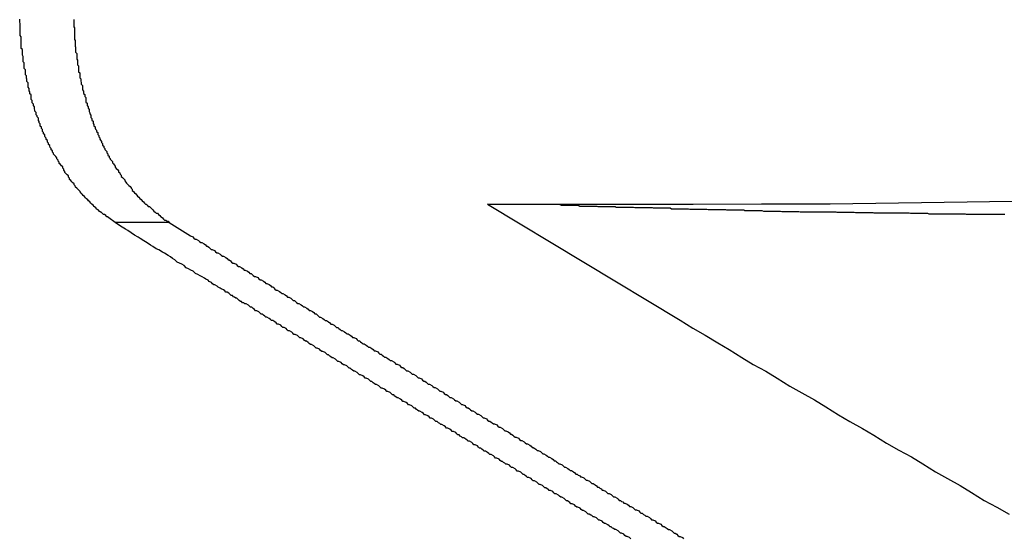
# Model space of a CAD drawing. Extents: x -48.6 to 48.6, y -32.5 to 32.5.
# Drawn here: x -21.3 to -21, y 12 to 12.1 of the extents above; entities that cross this region are included whole.
import ezdxf

# ---------------------------------------------------------------- set-up
doc = ezdxf.new("R2010")
doc.units = 0
doc.layers.get('0').update_dxf_attribs({"linetype": 'CONTINUOUS'})

msp = doc.modelspace()

# ---------------------------------------------------------------- linework, layer by layer
at = {"color": 0}
for points in [[(-21.2504, 12.0865), (-21.2521, 12.0877), (-21.2521, 12.0877), (-21.2521, 12.0877), (-21.2521, 12.0877), (-21.2521, 12.0877), (-21.2524, 12.088), (-21.2524, 12.088), (-21.2526, 12.088), (-21.2526, 12.088), (-21.2529, 12.0883), (-21.2529, 12.0883), (-21.2529, 12.0883), (-21.2529, 12.0883), (-21.2532, 12.0886), (-21.2532, 12.0886), (-21.2535, 12.0886), (-21.2535, 12.0886), (-21.2538, 12.0889), (-21.2538, 12.0889), (-21.2538, 12.0889), (-21.2538, 12.0889), (-21.2538, 12.0889), (-21.2541, 12.0892), (-21.2541, 12.0892), (-21.2543, 12.0892), (-21.2543, 12.0892), (-21.2546, 12.0895), (-21.2546, 12.0895), (-21.2546, 12.0895), (-21.2546, 12.0895), (-21.2549, 12.0898), (-21.2549, 12.0898), (-21.2552, 12.09), (-21.2552, 12.09), (-21.2555, 12.0903), (-21.2555, 12.0903), (-21.2555, 12.0903), (-21.2555, 12.0903), (-21.2555, 12.0903), (-21.2558, 12.0906), (-21.2558, 12.0906), (-21.2559, 12.0907), (-21.2559, 12.0907), (-21.2562, 12.091), (-21.2562, 12.091), (-21.2562, 12.091), (-21.2562, 12.091), (-21.2565, 12.0913), (-21.2565, 12.0913), (-21.2568, 12.0916), (-21.2568, 12.0916), (-21.2571, 12.0919), (-21.2571, 12.0919), (-21.2571, 12.0919), (-21.2571, 12.0919), (-21.2571, 12.0919), (-21.2574, 12.0922), (-21.2574, 12.0922), (-21.2576, 12.0924), (-21.2576, 12.0924), (-21.2579, 12.0927), (-21.2579, 12.0927), (-21.2579, 12.0927), (-21.2579, 12.0927), (-21.2582, 12.093), (-21.2582, 12.093), (-21.2585, 12.0933), (-21.2585, 12.0933), (-21.2588, 12.0936), (-21.2588, 12.0936), (-21.2588, 12.0936), (-21.2588, 12.0936), (-21.2588, 12.0936), (-21.2591, 12.0939), (-21.2591, 12.0939), (-21.2593, 12.0942), (-21.2593, 12.0942), (-21.2596, 12.0945), (-21.2596, 12.0945), (-21.2596, 12.0946), (-21.2596, 12.0946), (-21.2599, 12.0949), (-21.2599, 12.0949), (-21.2602, 12.0952), (-21.2602, 12.0952), (-21.2605, 12.0955), (-21.2605, 12.0955), (-21.2605, 12.0955), (-21.2605, 12.0955), (-21.2605, 12.0955), (-21.2608, 12.0958), (-21.2608, 12.0958), (-21.2609, 12.0961), (-21.2609, 12.0961), (-21.2612, 12.0964), (-21.2612, 12.0964), (-21.2612, 12.0966), (-21.2612, 12.0966), (-21.2615, 12.0969), (-21.2615, 12.0969), (-21.2618, 12.0972), (-21.2618, 12.0972), (-21.2621, 12.0975), (-21.2621, 12.0975), (-21.2621, 12.0975), (-21.2621, 12.0975), (-21.2621, 12.0975), (-21.2624, 12.0978), (-21.2624, 12.0978), (-21.2624, 12.0981), (-21.2624, 12.0981), (-21.2627, 12.0984), (-21.2627, 12.0984), (-21.2627, 12.0987), (-21.2627, 12.0987), (-21.263, 12.099), (-21.263, 12.099), (-21.2633, 12.0993), (-21.2633, 12.0993), (-21.2636, 12.0996), (-21.2636, 12.0996), (-21.2636, 12.0996), (-21.2636, 12.0999), (-21.2636, 12.0999), (-21.2639, 12.1002), (-21.2639, 12.1002), (-21.2639, 12.1005), (-21.2639, 12.1005), (-21.2642, 12.1008), (-21.2642, 12.1008), (-21.2642, 12.1011), (-21.2642, 12.1011), (-21.2645, 12.1014), (-21.2645, 12.1014), (-21.2648, 12.1017), (-21.2648, 12.1017), (-21.2651, 12.102), (-21.2651, 12.102), (-21.2651, 12.102), (-21.2651, 12.1023), (-21.2651, 12.1023), (-21.2654, 12.1026), (-21.2654, 12.1026), (-21.2654, 12.1029), (-21.2654, 12.1029), (-21.2657, 12.1032), (-21.2657, 12.1032), (-21.2657, 12.1035), (-21.2657, 12.1035), (-21.266, 12.1038), (-21.266, 12.1038), (-21.2663, 12.1041), (-21.2663, 12.1041), (-21.2666, 12.1044), (-21.2666, 12.1044), (-21.2666, 12.1044), (-21.2666, 12.1047), (-21.2666, 12.1047), (-21.2669, 12.105), (-21.2669, 12.105), (-21.2669, 12.1053), (-21.2669, 12.1053), (-21.2672, 12.1056), (-21.2672, 12.1056), (-21.2672, 12.1059), (-21.2672, 12.1059), (-21.2675, 12.1062), (-21.2675, 12.1062), (-21.2676, 12.1065), (-21.2676, 12.1067), (-21.2679, 12.107), (-21.2679, 12.107), (-21.2679, 12.107), (-21.2679, 12.1073), (-21.2679, 12.1073), (-21.2682, 12.1076), (-21.2682, 12.1076), (-21.2682, 12.1079), (-21.2682, 12.108), (-21.2685, 12.1083), (-21.2685, 12.1083), (-21.2685, 12.1086), (-21.2685, 12.1086), (-21.2688, 12.1089), (-21.2688, 12.1089), (-21.2689, 12.1092), (-21.2689, 12.1095), (-21.2692, 12.1098), (-21.2692, 12.1098), (-21.2692, 12.1098), (-21.2692, 12.1101), (-21.2692, 12.1101), (-21.2695, 12.1104), (-21.2695, 12.1104), (-21.2695, 12.1107), (-21.2695, 12.1109), (-21.2698, 12.1112), (-21.2698, 12.1112), (-21.2698, 12.1115), (-21.2698, 12.1115), (-21.2701, 12.1118), (-21.2701, 12.1118), (-21.2701, 12.1121), (-21.2701, 12.1124), (-21.2704, 12.1127), (-21.2704, 12.1127), (-21.2704, 12.1127), (-21.2704, 12.113), (-21.2704, 12.113), (-21.2706, 12.1133), (-21.2706, 12.1133), (-21.2706, 12.1136), (-21.2706, 12.1139), (-21.2709, 12.1142), (-21.2709, 12.1142), (-21.2709, 12.1145), (-21.2709, 12.1145), (-21.2712, 12.1148), (-21.2712, 12.1148), (-21.2712, 12.1151), (-21.2712, 12.1154), (-21.2715, 12.1157), (-21.2715, 12.1157), (-21.2715, 12.1157), (-21.2715, 12.116), (-21.2715, 12.116), (-21.2716, 12.1163), (-21.2716, 12.1163), (-21.2716, 12.1166), (-21.2716, 12.1169), (-21.2719, 12.1172), (-21.2719, 12.1172), (-21.2719, 12.1175), (-21.2719, 12.1176), (-21.2722, 12.1179), (-21.2722, 12.1179), (-21.2722, 12.1182), (-21.2722, 12.1185), (-21.2725, 12.1188), (-21.2725, 12.1188), (-21.2725, 12.1188), (-21.2725, 12.1191), (-21.2725, 12.1191), (-21.2725, 12.1194), (-21.2725, 12.1194), (-21.2725, 12.1197), (-21.2725, 12.12), (-21.2728, 12.1203), (-21.2728, 12.1203), (-21.2728, 12.1206), (-21.2728, 12.1208), (-21.273, 12.1211), (-21.273, 12.1211), (-21.273, 12.1214), (-21.273, 12.1217), (-21.2733, 12.122), (-21.2733, 12.122), (-21.2733, 12.122), (-21.2733, 12.1223), (-21.2733, 12.1223), (-21.2733, 12.1226), (-21.2733, 12.1226), (-21.2733, 12.1229), (-21.2733, 12.1232), (-21.2736, 12.1235), (-21.2736, 12.1235), (-21.2736, 12.1238), (-21.2736, 12.1241), (-21.2737, 12.1244), (-21.2737, 12.1244), (-21.2737, 12.1247), (-21.2737, 12.125), (-21.274, 12.1253), (-21.274, 12.1253), (-21.274, 12.1253), (-21.274, 12.1256), (-21.274, 12.1257), (-21.274, 12.126), (-21.274, 12.126), (-21.274, 12.1263), (-21.274, 12.1266), (-21.2743, 12.1269), (-21.2743, 12.1269), (-21.2743, 12.1272), (-21.2743, 12.1275), (-21.2743, 12.1278), (-21.2743, 12.1278), (-21.2743, 12.1281), (-21.2743, 12.1284), (-21.2746, 12.1287), (-21.2746, 12.1287), (-21.2746, 12.1287), (-21.2746, 12.129), (-21.2746, 12.1292), (-21.2746, 12.1295), (-21.2746, 12.1295), (-21.2746, 12.1298), (-21.2746, 12.1301), (-21.2748, 12.1304), (-21.2748, 12.1304), (-21.2748, 12.1307), (-21.2748, 12.131), (-21.2748, 12.1313), (-21.2748, 12.1313), (-21.2748, 12.1316), (-21.2748, 12.1319), (-21.2751, 12.1322), (-21.2751, 12.1322), (-21.2751, 12.1322), (-21.2751, 12.1325), (-21.2751, 12.1326), (-21.2751, 12.1329), (-21.2751, 12.1329), (-21.2751, 12.1332), (-21.2751, 12.1335), (-21.2751, 12.1338), (-21.2751, 12.1338), (-21.2751, 12.1341), (-21.2751, 12.1344), (-21.2751, 12.1347), (-21.2751, 12.1347), (-21.2751, 12.135), (-21.2751, 12.1353), (-21.2754, 12.1356), (-21.2754, 12.1356), (-21.2754, 12.1356), (-21.2754, 12.1359), (-21.2754, 12.1361), (-21.2754, 12.1364), (-21.2754, 12.1364), (-21.2754, 12.1367), (-21.2754, 12.137), (-21.2754, 12.1373), (-21.2754, 12.1373), (-21.2754, 12.1376), (-21.2754, 12.1379), (-21.2754, 12.1382), (-21.2754, 12.1382), (-21.2754, 12.1385), (-21.2754, 12.1388), (-21.2755, 12.1391), (-21.2755, 12.1391), (-21.2755, 12.1391), (-21.2755, 12.1394), (-21.2755, 12.1396), (-21.2755, 12.1399)], [(-21.2613, 12.1398), (-21.2613, 12.1395), (-21.2613, 12.1395), (-21.2613, 12.1392), (-21.2613, 12.1389), (-21.2613, 12.1386), (-21.2613, 12.1386), (-21.2613, 12.1383), (-21.2613, 12.1382), (-21.2613, 12.1379), (-21.2613, 12.1379), (-21.2613, 12.1379), (-21.2611, 12.1376), (-21.2611, 12.1373), (-21.2611, 12.137), (-21.2611, 12.137), (-21.2611, 12.1367), (-21.2611, 12.1364), (-21.2611, 12.1361), (-21.2611, 12.1361), (-21.2611, 12.1358), (-21.2611, 12.1355), (-21.2611, 12.1352), (-21.2611, 12.1352), (-21.2611, 12.1349), (-21.2611, 12.1349), (-21.2611, 12.1346), (-21.2611, 12.1346), (-21.2611, 12.1346), (-21.2609, 12.1343), (-21.2609, 12.134), (-21.2609, 12.1337), (-21.2609, 12.1337), (-21.2609, 12.1334), (-21.2609, 12.1331), (-21.2609, 12.1328), (-21.2609, 12.1328), (-21.2608, 12.1325), (-21.2608, 12.1322), (-21.2608, 12.1319), (-21.2608, 12.1319), (-21.2608, 12.1316), (-21.2608, 12.1315), (-21.2608, 12.1312), (-21.2608, 12.1312), (-21.2608, 12.1312), (-21.2605, 12.1309), (-21.2605, 12.1306), (-21.2605, 12.1303), (-21.2605, 12.1303), (-21.2605, 12.13), (-21.2605, 12.1297), (-21.2605, 12.1294), (-21.2605, 12.1294), (-21.2603, 12.1291), (-21.2603, 12.1288), (-21.2603, 12.1285), (-21.2603, 12.1285), (-21.2603, 12.1282), (-21.2603, 12.1282), (-21.2603, 12.1279), (-21.2603, 12.1279), (-21.2603, 12.1279), (-21.26, 12.1276), (-21.26, 12.1273), (-21.26, 12.127), (-21.26, 12.127), (-21.26, 12.1267), (-21.26, 12.1264), (-21.26, 12.1261), (-21.26, 12.1261), (-21.2597, 12.1258), (-21.2597, 12.1255), (-21.2597, 12.1252), (-21.2597, 12.1252), (-21.2597, 12.1249), (-21.2597, 12.1248), (-21.2597, 12.1245), (-21.2597, 12.1245), (-21.2597, 12.1245), (-21.2594, 12.1242), (-21.2594, 12.1239), (-21.2594, 12.1236), (-21.2594, 12.1236), (-21.2593, 12.1233), (-21.2593, 12.1231), (-21.2593, 12.1228), (-21.2593, 12.1228), (-21.259, 12.1225), (-21.259, 12.1222), (-21.259, 12.1219), (-21.259, 12.1219), (-21.259, 12.1216), (-21.259, 12.1216), (-21.259, 12.1213), (-21.259, 12.1213), (-21.259, 12.1213), (-21.2587, 12.121), (-21.2587, 12.1207), (-21.2587, 12.1204), (-21.2587, 12.1204), (-21.2584, 12.1201), (-21.2584, 12.1199), (-21.2584, 12.1196), (-21.2584, 12.1196), (-21.2581, 12.1193), (-21.2581, 12.119), (-21.2581, 12.1187), (-21.2581, 12.1187), (-21.2581, 12.1184), (-21.2581, 12.1184), (-21.2581, 12.1181), (-21.2581, 12.1181), (-21.2581, 12.1181), (-21.2578, 12.1178), (-21.2578, 12.1175), (-21.2578, 12.1172), (-21.2578, 12.1172), (-21.2575, 12.1169), (-21.2575, 12.1168), (-21.2575, 12.1165), (-21.2575, 12.1165), (-21.2572, 12.1162), (-21.2572, 12.1159), (-21.2572, 12.1156), (-21.2572, 12.1156), (-21.2571, 12.1153), (-21.2571, 12.1153), (-21.2571, 12.115), (-21.2571, 12.115), (-21.2571, 12.115), (-21.2568, 12.1147), (-21.2568, 12.1144), (-21.2568, 12.1141), (-21.2568, 12.1141), (-21.2565, 12.1138), (-21.2565, 12.1137), (-21.2565, 12.1134), (-21.2565, 12.1134), (-21.2562, 12.1131), (-21.2562, 12.1128), (-21.2562, 12.1125), (-21.2562, 12.1125), (-21.256, 12.1122), (-21.256, 12.1122), (-21.256, 12.1119), (-21.256, 12.1119), (-21.256, 12.1119), (-21.2557, 12.1116), (-21.2557, 12.1113), (-21.2556, 12.111), (-21.2556, 12.111), (-21.2553, 12.1107), (-21.2553, 12.1107), (-21.2553, 12.1104), (-21.2553, 12.1104), (-21.255, 12.1101), (-21.255, 12.1099), (-21.255, 12.1096), (-21.255, 12.1096), (-21.2547, 12.1093), (-21.2547, 12.1093), (-21.2547, 12.109), (-21.2547, 12.109), (-21.2547, 12.109), (-21.2544, 12.1087), (-21.2544, 12.1084), (-21.2543, 12.1081), (-21.2543, 12.1081), (-21.254, 12.1078), (-21.254, 12.1078), (-21.254, 12.1075), (-21.254, 12.1075), (-21.2537, 12.1072), (-21.2537, 12.1071), (-21.2537, 12.1068), (-21.2537, 12.1068), (-21.2534, 12.1065), (-21.2534, 12.1065), (-21.2534, 12.1062), (-21.2534, 12.1062), (-21.2534, 12.1062), (-21.2531, 12.1059), (-21.2531, 12.1057), (-21.2529, 12.1054), (-21.2529, 12.1054), (-21.2526, 12.1051), (-21.2526, 12.1051), (-21.2526, 12.1048), (-21.2526, 12.1048), (-21.2523, 12.1045), (-21.2523, 12.1045), (-21.2523, 12.1042), (-21.2523, 12.1042), (-21.252, 12.1039), (-21.252, 12.1039), (-21.252, 12.1036), (-21.252, 12.1036), (-21.252, 12.1036), (-21.2517, 12.1033), (-21.2517, 12.1031), (-21.2514, 12.1028), (-21.2514, 12.1028), (-21.2511, 12.1025), (-21.2511, 12.1025), (-21.2511, 12.1022), (-21.2511, 12.1022), (-21.2508, 12.1019), (-21.2508, 12.1019), (-21.2507, 12.1016), (-21.2507, 12.1016), (-21.2504, 12.1013), (-21.2504, 12.1013), (-21.2504, 12.101), (-21.2504, 12.101), (-21.2504, 12.101), (-21.2501, 12.1007), (-21.2501, 12.1007), (-21.2498, 12.1004), (-21.2498, 12.1004), (-21.2495, 12.1001), (-21.2495, 12.1001), (-21.2495, 12.0998), (-21.2495, 12.0998), (-21.2492, 12.0995), (-21.2492, 12.0995), (-21.2491, 12.0992), (-21.2491, 12.0992), (-21.2488, 12.0989), (-21.2488, 12.0989), (-21.2488, 12.0986), (-21.2488, 12.0986), (-21.2488, 12.0986), (-21.2485, 12.0983), (-21.2485, 12.0983), (-21.2482, 12.098), (-21.2482, 12.098), (-21.2479, 12.0977), (-21.2479, 12.0977), (-21.2479, 12.0974), (-21.2479, 12.0974), (-21.2476, 12.0971), (-21.2476, 12.0971), (-21.2474, 12.0968), (-21.2474, 12.0968), (-21.2471, 12.0965), (-21.2471, 12.0965), (-21.2471, 12.0965), (-21.2471, 12.0965), (-21.2471, 12.0965), (-21.2468, 12.0962), (-21.2468, 12.0962), (-21.2465, 12.0959), (-21.2465, 12.0959), (-21.2462, 12.0956), (-21.2462, 12.0956), (-21.2462, 12.0955), (-21.2462, 12.0955), (-21.2459, 12.0952), (-21.2459, 12.0952), (-21.2459, 12.0949), (-21.2459, 12.0949), (-21.2456, 12.0946), (-21.2456, 12.0946), (-21.2456, 12.0946), (-21.2456, 12.0946), (-21.2456, 12.0946), (-21.2453, 12.0943), (-21.2453, 12.0943), (-21.245, 12.094), (-21.245, 12.094), (-21.2447, 12.0937), (-21.2447, 12.0937), (-21.2445, 12.0934), (-21.2445, 12.0934), (-21.2442, 12.0931), (-21.2442, 12.0931), (-21.2439, 12.0928), (-21.2439, 12.0928), (-21.2436, 12.0925), (-21.2436, 12.0925), (-21.2436, 12.0925), (-21.2436, 12.0925), (-21.2436, 12.0925), (-21.2433, 12.0922), (-21.243, 12.0919), (-21.2427, 12.0916), (-21.2427, 12.0916), (-21.2424, 12.0913), (-21.2423, 12.0913), (-21.242, 12.091), (-21.242, 12.091), (-21.2417, 12.0907), (-21.2414, 12.0907), (-21.2411, 12.0904), (-21.2411, 12.0904), (-21.2408, 12.0901), (-21.2408, 12.0901), (-21.2405, 12.0898), (-21.2405, 12.0898), (-21.2405, 12.0898), (-21.2402, 12.0895), (-21.2399, 12.0892), (-21.2396, 12.0889), (-21.2393, 12.0889), (-21.239, 12.0886), (-21.2387, 12.0883), (-21.2384, 12.088), (-21.2383, 12.088), (-21.238, 12.0877), (-21.2377, 12.0874), (-21.2374, 12.0871), (-21.2371, 12.0871), (-21.2368, 12.0868), (-21.2365, 12.0868), (-21.2362, 12.0865), (-21.2362, 12.0865)], [(-21.0088, 12.0921), (-21.0265, 12.0918), (-21.0445, 12.0916), (-21.0625, 12.0913), (-21.0805, 12.0913), (-21.0985, 12.0912), (-21.1165, 12.0912), (-21.1345, 12.0912), (-21.1525, 12.0913)], [(-21.1525, 12.0913), (-21.1019, 12.0608), (-21.1019, 12.0608), (-21.0986, 12.0587), (-21.0953, 12.0569), (-21.092, 12.0549), (-21.089, 12.0531), (-21.0857, 12.051), (-21.0827, 12.0492), (-21.0794, 12.0474), (-21.0764, 12.0456), (-21.0731, 12.0435), (-21.0699, 12.0417), (-21.0666, 12.0399), (-21.0636, 12.0381), (-21.0603, 12.036), (-21.0573, 12.0342), (-21.054, 12.0324), (-21.051, 12.0306), (-21.051, 12.0306), (-21.0477, 12.0285), (-21.0444, 12.0267), (-21.0411, 12.0249), (-21.0381, 12.0231), (-21.0348, 12.021), (-21.0316, 12.0192), (-21.0283, 12.0174), (-21.0253, 12.0156), (-21.022, 12.0135), (-21.0187, 12.0117), (-21.0154, 12.0099)], [(-21.1525, 12.0913), (-21.1525, 12.0913)], [(-21.1525, 12.0913), (-21.1383, 12.0913)], [(-21.1525, 12.0913), (-21.1383, 12.0913)], [(-21.1525, 12.0913), (-21.1383, 12.0913)], [(-21.1525, 12.0913), (-21.1383, 12.0913)], [(-21.1525, 12.0913), (-21.1383, 12.0913)], [(-21.1525, 12.0913), (-21.1383, 12.0913)], [(-21.1525, 12.0913), (-21.1383, 12.0913)], [(-21.1525, 12.0913), (-21.1383, 12.0913)], [(-21.1525, 12.0913), (-21.1383, 12.0913)], [(-21.1525, 12.0913), (-21.1383, 12.0913)], [(-21.1525, 12.0913), (-21.1383, 12.0913)], [(-21.1525, 12.0913), (-21.1383, 12.0913)], [(-21.1525, 12.0913), (-21.1383, 12.0913)], [(-21.1525, 12.0913), (-21.1383, 12.0913)], [(-21.1525, 12.0913), (-21.1383, 12.0913)], [(-21.1525, 12.0913), (-21.1383, 12.0913)], [(-21.1525, 12.0913), (-21.1383, 12.0913)], [(-21.1525, 12.0913), (-21.1383, 12.0913)], [(-21.1525, 12.0913), (-21.1383, 12.0913)], [(-21.1525, 12.0913), (-21.1383, 12.0913)], [(-21.1525, 12.0913), (-21.1383, 12.0913)], [(-21.1383, 12.0913), (-21.1335, 12.0912), (-21.1335, 12.0912), (-21.1332, 12.091), (-21.1329, 12.091), (-21.1326, 12.091), (-21.1323, 12.091), (-21.132, 12.091), (-21.1317, 12.091), (-21.1314, 12.091), (-21.1311, 12.091), (-21.1308, 12.091), (-21.1305, 12.091), (-21.1302, 12.091), (-21.1299, 12.091), (-21.1296, 12.091), (-21.1293, 12.091), (-21.129, 12.091), (-21.1287, 12.091), (-21.1287, 12.091), (-21.1283, 12.0908), (-21.128, 12.0908), (-21.1277, 12.0908), (-21.1274, 12.0908), (-21.1271, 12.0908), (-21.1268, 12.0908), (-21.1265, 12.0908), (-21.1262, 12.0908), (-21.1259, 12.0908), (-21.1256, 12.0908), (-21.1253, 12.0908), (-21.125, 12.0908), (-21.1247, 12.0908), (-21.1244, 12.0908), (-21.1241, 12.0908), (-21.1238, 12.0908), (-21.1238, 12.0908), (-21.1235, 12.0907), (-21.1232, 12.0907), (-21.1229, 12.0907), (-21.1226, 12.0907), (-21.1223, 12.0907), (-21.122, 12.0907), (-21.1217, 12.0907), (-21.1214, 12.0907), (-21.1211, 12.0907), (-21.1208, 12.0907), (-21.1205, 12.0907), (-21.1202, 12.0907), (-21.1199, 12.0907), (-21.1196, 12.0907), (-21.1193, 12.0907), (-21.119, 12.0907), (-21.119, 12.0907), (-21.1187, 12.0905), (-21.1184, 12.0905), (-21.1181, 12.0905), (-21.1178, 12.0905), (-21.1175, 12.0905), (-21.1172, 12.0905), (-21.1169, 12.0905), (-21.1166, 12.0905), (-21.1163, 12.0905), (-21.116, 12.0905), (-21.1157, 12.0905), (-21.1154, 12.0905), (-21.1151, 12.0905), (-21.1148, 12.0905), (-21.1145, 12.0905), (-21.1142, 12.0905), (-21.1142, 12.0905), (-21.1138, 12.0904), (-21.1135, 12.0904), (-21.1132, 12.0904), (-21.1129, 12.0904), (-21.1126, 12.0904), (-21.1123, 12.0904), (-21.112, 12.0904), (-21.1117, 12.0904), (-21.1114, 12.0904), (-21.1111, 12.0904), (-21.1108, 12.0904), (-21.1105, 12.0904), (-21.1102, 12.0904), (-21.1099, 12.0904), (-21.1096, 12.0904), (-21.1093, 12.0904), (-21.1093, 12.0904), (-21.109, 12.0903), (-21.1087, 12.0903), (-21.1084, 12.0903), (-21.1081, 12.0903), (-21.1078, 12.0903), (-21.1075, 12.0903), (-21.1072, 12.0903), (-21.1069, 12.0903), (-21.1066, 12.0903), (-21.1063, 12.0903), (-21.106, 12.0903), (-21.1057, 12.0903), (-21.1054, 12.0903), (-21.1051, 12.0903), (-21.1048, 12.0903), (-21.1045, 12.0903), (-21.1045, 12.0903), (-21.1042, 12.0901), (-21.1039, 12.0901), (-21.1036, 12.0901), (-21.1033, 12.0901), (-21.103, 12.0901), (-21.1027, 12.0901), (-21.1024, 12.0901), (-21.1021, 12.0901), (-21.1018, 12.0901), (-21.1015, 12.0901), (-21.1012, 12.0901), (-21.1009, 12.0901), (-21.1006, 12.0901), (-21.1003, 12.0901), (-21.1, 12.0901), (-21.0997, 12.0901), (-21.0997, 12.0901), (-21.0994, 12.09), (-21.0991, 12.09), (-21.0988, 12.09), (-21.0985, 12.09), (-21.0982, 12.09), (-21.0979, 12.09), (-21.0976, 12.09), (-21.0973, 12.09), (-21.097, 12.09), (-21.0967, 12.09), (-21.0964, 12.09), (-21.0961, 12.09), (-21.0958, 12.09), (-21.0955, 12.09), (-21.0952, 12.09), (-21.0949, 12.09), (-21.0949, 12.09), (-21.0945, 12.0899), (-21.0942, 12.0899), (-21.0939, 12.0899), (-21.0936, 12.0899), (-21.0933, 12.0899), (-21.093, 12.0899), (-21.0927, 12.0899), (-21.0924, 12.0899), (-21.0921, 12.0899), (-21.0918, 12.0899), (-21.0915, 12.0899), (-21.0912, 12.0899), (-21.0909, 12.0899), (-21.0906, 12.0899), (-21.0903, 12.0899), (-21.09, 12.0899), (-21.09, 12.0899), (-21.0897, 12.0898), (-21.0894, 12.0898), (-21.0891, 12.0898), (-21.0888, 12.0898), (-21.0885, 12.0898), (-21.0882, 12.0898), (-21.0879, 12.0898), (-21.0876, 12.0898), (-21.0873, 12.0898), (-21.087, 12.0898), (-21.0867, 12.0898), (-21.0864, 12.0898), (-21.0861, 12.0898), (-21.0858, 12.0898), (-21.0855, 12.0898), (-21.0852, 12.0898), (-21.0852, 12.0898), (-21.0849, 12.0896), (-21.0846, 12.0896), (-21.0843, 12.0896), (-21.084, 12.0896), (-21.0837, 12.0896), (-21.0834, 12.0896), (-21.0831, 12.0896), (-21.0828, 12.0896), (-21.0825, 12.0896), (-21.0822, 12.0896), (-21.0819, 12.0896), (-21.0816, 12.0896), (-21.0813, 12.0896), (-21.081, 12.0896), (-21.0807, 12.0896), (-21.0804, 12.0896), (-21.0804, 12.0896), (-21.08, 12.0895), (-21.0797, 12.0895), (-21.0794, 12.0895), (-21.0791, 12.0895), (-21.0788, 12.0895), (-21.0785, 12.0895), (-21.0782, 12.0895), (-21.0779, 12.0895), (-21.0776, 12.0895), (-21.0773, 12.0895), (-21.077, 12.0895), (-21.0767, 12.0895), (-21.0764, 12.0895), (-21.0761, 12.0895), (-21.0758, 12.0895), (-21.0755, 12.0895), (-21.0755, 12.0895), (-21.0752, 12.0894), (-21.0749, 12.0894), (-21.0746, 12.0894), (-21.0743, 12.0894), (-21.074, 12.0894), (-21.0737, 12.0894), (-21.0734, 12.0894), (-21.0731, 12.0894), (-21.0728, 12.0894), (-21.0725, 12.0894), (-21.0722, 12.0894), (-21.0719, 12.0894), (-21.0716, 12.0894), (-21.0713, 12.0894), (-21.071, 12.0894), (-21.0707, 12.0894), (-21.0707, 12.0894), (-21.0704, 12.0893), (-21.0701, 12.0893), (-21.0698, 12.0893), (-21.0695, 12.0893), (-21.0692, 12.0893), (-21.0689, 12.0893), (-21.0686, 12.0893), (-21.0683, 12.0893), (-21.068, 12.0893), (-21.0677, 12.0893), (-21.0674, 12.0893), (-21.0671, 12.0893), (-21.0668, 12.0893), (-21.0665, 12.0893), (-21.0662, 12.0893), (-21.0659, 12.0893), (-21.0659, 12.0893), (-21.0655, 12.0893), (-21.0652, 12.0893), (-21.0649, 12.0893), (-21.0646, 12.0893), (-21.0643, 12.0893), (-21.064, 12.0893), (-21.0637, 12.0893), (-21.0634, 12.0893), (-21.0631, 12.0893), (-21.0628, 12.0893), (-21.0625, 12.0893), (-21.0622, 12.0893), (-21.0619, 12.0893), (-21.0616, 12.0893), (-21.0613, 12.0893), (-21.061, 12.0893), (-21.061, 12.0893), (-21.0607, 12.0892), (-21.0604, 12.0892), (-21.0601, 12.0892), (-21.0598, 12.0892), (-21.0595, 12.0892), (-21.0592, 12.0892), (-21.0589, 12.0892), (-21.0586, 12.0892), (-21.0583, 12.0892), (-21.058, 12.0892), (-21.0577, 12.0892), (-21.0574, 12.0892), (-21.0571, 12.0892), (-21.0568, 12.0892), (-21.0565, 12.0892), (-21.0562, 12.0892), (-21.0562, 12.0892), (-21.0558, 12.0891), (-21.0555, 12.0891), (-21.0552, 12.0891), (-21.0549, 12.0891), (-21.0546, 12.0891), (-21.0543, 12.0891), (-21.054, 12.0891), (-21.0537, 12.0891), (-21.0534, 12.0891), (-21.0531, 12.0891), (-21.0528, 12.0891), (-21.0525, 12.0891), (-21.0522, 12.0891), (-21.0519, 12.0891), (-21.0516, 12.0891), (-21.0513, 12.0891), (-21.0513, 12.0891), (-21.051, 12.089), (-21.0507, 12.089), (-21.0504, 12.089), (-21.0501, 12.089), (-21.0498, 12.089), (-21.0495, 12.089), (-21.0492, 12.089), (-21.0489, 12.089), (-21.0486, 12.089), (-21.0483, 12.089), (-21.048, 12.089), (-21.0477, 12.089), (-21.0474, 12.089), (-21.0471, 12.089), (-21.0468, 12.089), (-21.0465, 12.089), (-21.0465, 12.089), (-21.0462, 12.089), (-21.0459, 12.089), (-21.0456, 12.089), (-21.0453, 12.089), (-21.045, 12.089), (-21.0447, 12.089), (-21.0444, 12.089), (-21.0441, 12.089), (-21.0438, 12.089), (-21.0435, 12.089), (-21.0432, 12.089), (-21.0429, 12.089), (-21.0426, 12.089), (-21.0423, 12.089), (-21.042, 12.089), (-21.0417, 12.089), (-21.0417, 12.089), (-21.0414, 12.0889), (-21.0411, 12.0889), (-21.0408, 12.0889), (-21.0405, 12.0889), (-21.0402, 12.0889), (-21.0399, 12.0889), (-21.0396, 12.0889), (-21.0393, 12.0889), (-21.039, 12.0889), (-21.0387, 12.0889), (-21.0384, 12.0889), (-21.0381, 12.0889), (-21.0378, 12.0889), (-21.0375, 12.0889), (-21.0372, 12.0889), (-21.0369, 12.0889), (-21.0369, 12.0889), (-21.0365, 12.0888), (-21.0362, 12.0888), (-21.0359, 12.0888), (-21.0356, 12.0888), (-21.0353, 12.0888), (-21.035, 12.0888), (-21.0347, 12.0888), (-21.0344, 12.0888), (-21.0341, 12.0888), (-21.0338, 12.0888), (-21.0335, 12.0888), (-21.0332, 12.0888), (-21.0329, 12.0888), (-21.0326, 12.0888), (-21.0323, 12.0888), (-21.032, 12.0888), (-21.032, 12.0888), (-21.0315, 12.0888), (-21.0312, 12.0888), (-21.0309, 12.0888), (-21.0306, 12.0888), (-21.0303, 12.0888), (-21.03, 12.0888), (-21.0297, 12.0888), (-21.0294, 12.0888), (-21.0291, 12.0888), (-21.0288, 12.0888), (-21.0285, 12.0888), (-21.0282, 12.0888), (-21.0279, 12.0888), (-21.0276, 12.0888), (-21.0273, 12.0888), (-21.027, 12.0888), (-21.027, 12.0888), (-21.0267, 12.0887), (-21.0264, 12.0887), (-21.0261, 12.0887), (-21.0258, 12.0887), (-21.0255, 12.0887), (-21.0252, 12.0887), (-21.0249, 12.0887), (-21.0246, 12.0887), (-21.0243, 12.0887), (-21.024, 12.0887), (-21.0237, 12.0887), (-21.0234, 12.0887), (-21.0231, 12.0887), (-21.0228, 12.0887), (-21.0225, 12.0887), (-21.0223, 12.0887), (-21.0223, 12.0887), (-21.022, 12.0887), (-21.0217, 12.0887), (-21.0214, 12.0887), (-21.0211, 12.0887), (-21.0208, 12.0887), (-21.0205, 12.0887), (-21.0202, 12.0887), (-21.0202, 12.0887), (-21.0199, 12.0887), (-21.0196, 12.0887), (-21.0193, 12.0887), (-21.019, 12.0887), (-21.0187, 12.0887), (-21.0184, 12.0887), (-21.0181, 12.0887), (-21.0181, 12.0887), (-21.0181, 12.0887), (-21.0175, 12.0887), (-21.0172, 12.0887), (-21.0169, 12.0887), (-21.0166, 12.0887)], [(-21.1383, 12.0913), (-21.1383, 12.0913)], [(-21.1149, 12.0034), (-21.1152, 12.0037), (-21.1158, 12.004), (-21.1161, 12.004), (-21.1164, 12.0043), (-21.1167, 12.0046), (-21.1173, 12.0049), (-21.1176, 12.0049), (-21.1179, 12.0052), (-21.1182, 12.0055), (-21.1188, 12.0058), (-21.1188, 12.0058), (-21.1191, 12.0058), (-21.1194, 12.0061), (-21.1197, 12.0062), (-21.12, 12.0065), (-21.1203, 12.0065), (-21.1206, 12.0068), (-21.1209, 12.0071), (-21.1215, 12.0074), (-21.1218, 12.0074), (-21.1221, 12.0077), (-21.1224, 12.008), (-21.123, 12.0083), (-21.1233, 12.0083), (-21.1236, 12.0086), (-21.1239, 12.0089), (-21.1245, 12.0092), (-21.1245, 12.0092), (-21.1248, 12.0092), (-21.1251, 12.0095), (-21.1254, 12.0096), (-21.1258, 12.0099), (-21.1261, 12.0099), (-21.1264, 12.0102), (-21.1267, 12.0105), (-21.1273, 12.0108), (-21.1276, 12.0108), (-21.1279, 12.0111), (-21.1282, 12.0114), (-21.1288, 12.0117), (-21.1291, 12.0117), (-21.1294, 12.012), (-21.1297, 12.0123), (-21.1303, 12.0126), (-21.1303, 12.0126), (-21.1306, 12.0126), (-21.1309, 12.0129), (-21.1312, 12.0131), (-21.1315, 12.0134), (-21.1318, 12.0134), (-21.1321, 12.0137), (-21.1324, 12.014), (-21.133, 12.0143), (-21.1333, 12.0143), (-21.1336, 12.0146), (-21.1339, 12.0149), (-21.1345, 12.0152), (-21.1348, 12.0152), (-21.1351, 12.0155), (-21.1354, 12.0158), (-21.136, 12.0161), (-21.136, 12.0161), (-21.1363, 12.0161), (-21.1366, 12.0164), (-21.1369, 12.0165), (-21.1372, 12.0168), (-21.1375, 12.0168), (-21.1378, 12.0171), (-21.1381, 12.0174), (-21.1387, 12.0177), (-21.139, 12.0177), (-21.1393, 12.018), (-21.1396, 12.0183), (-21.1402, 12.0186), (-21.1405, 12.0186), (-21.1408, 12.0189), (-21.1411, 12.0192), (-21.1417, 12.0195), (-21.1417, 12.0195), (-21.142, 12.0195), (-21.1423, 12.0198), (-21.1426, 12.02), (-21.1429, 12.0203), (-21.1432, 12.0203), (-21.1435, 12.0206), (-21.1438, 12.0209), (-21.1444, 12.0212), (-21.1447, 12.0212), (-21.145, 12.0215), (-21.1453, 12.0218), (-21.1459, 12.0221), (-21.1462, 12.0221), (-21.1465, 12.0224), (-21.1468, 12.0227), (-21.1474, 12.023), (-21.1474, 12.023), (-21.1477, 12.023), (-21.148, 12.0233), (-21.1483, 12.0234), (-21.1486, 12.0237), (-21.1489, 12.0237), (-21.1492, 12.024), (-21.1495, 12.0243), (-21.1501, 12.0246), (-21.1504, 12.0246), (-21.1507, 12.0249), (-21.151, 12.0252), (-21.1516, 12.0255), (-21.1519, 12.0255), (-21.1522, 12.0258), (-21.1525, 12.0261), (-21.1531, 12.0264), (-21.1531, 12.0264), (-21.1534, 12.0264), (-21.1537, 12.0267), (-21.154, 12.0269), (-21.1543, 12.0272), (-21.1546, 12.0272), (-21.1549, 12.0275), (-21.1552, 12.0278), (-21.1558, 12.0281), (-21.1561, 12.0281), (-21.1564, 12.0284), (-21.1567, 12.0287), (-21.1573, 12.029), (-21.1576, 12.029), (-21.1579, 12.0293), (-21.1582, 12.0296), (-21.1588, 12.0299), (-21.1588, 12.0299), (-21.1591, 12.0299), (-21.1594, 12.0302), (-21.1597, 12.0304), (-21.16, 12.0307), (-21.1603, 12.0307), (-21.1606, 12.031), (-21.1609, 12.0313), (-21.1615, 12.0316), (-21.1618, 12.0316), (-21.1621, 12.0319), (-21.1624, 12.0322), (-21.163, 12.0325), (-21.1633, 12.0325), (-21.1636, 12.0328), (-21.1639, 12.0331), (-21.1645, 12.0334), (-21.1645, 12.0334), (-21.1648, 12.0334), (-21.1651, 12.0337), (-21.1654, 12.0339), (-21.1658, 12.0342), (-21.1661, 12.0342), (-21.1664, 12.0345), (-21.1667, 12.0348), (-21.1673, 12.0351), (-21.1676, 12.0351), (-21.1679, 12.0354), (-21.1682, 12.0357), (-21.1688, 12.036), (-21.1691, 12.036), (-21.1694, 12.0363), (-21.1697, 12.0366), (-21.1703, 12.0369), (-21.1703, 12.0369), (-21.1706, 12.0369), (-21.1709, 12.0372), (-21.1712, 12.0374), (-21.1715, 12.0377), (-21.1718, 12.0377), (-21.1721, 12.038), (-21.1724, 12.0383), (-21.173, 12.0386), (-21.1733, 12.0386), (-21.1736, 12.0389), (-21.1739, 12.0392), (-21.1745, 12.0395), (-21.1748, 12.0395), (-21.1751, 12.0398), (-21.1754, 12.0401), (-21.176, 12.0404), (-21.176, 12.0404), (-21.1763, 12.0404), (-21.1766, 12.0407), (-21.1769, 12.0409), (-21.1772, 12.0412), (-21.1775, 12.0412), (-21.1778, 12.0415), (-21.1781, 12.0418), (-21.1787, 12.0421), (-21.179, 12.0421), (-21.1793, 12.0424), (-21.1796, 12.0427), (-21.1802, 12.043), (-21.1805, 12.043), (-21.1808, 12.0433), (-21.1811, 12.0436), (-21.1817, 12.0439), (-21.1817, 12.0439), (-21.182, 12.0439), (-21.1823, 12.0442), (-21.1826, 12.0444), (-21.1829, 12.0447), (-21.1832, 12.0447), (-21.1835, 12.045), (-21.1838, 12.0453), (-21.1844, 12.0456), (-21.1847, 12.0456), (-21.185, 12.0459), (-21.1853, 12.0462), (-21.1859, 12.0465), (-21.1862, 12.0465), (-21.1865, 12.0468), (-21.1868, 12.0471), (-21.1874, 12.0474), (-21.1874, 12.0474), (-21.1877, 12.0474), (-21.188, 12.0477), (-21.1883, 12.0479), (-21.1886, 12.0482), (-21.1889, 12.0482), (-21.1892, 12.0485), (-21.1895, 12.0488), (-21.1901, 12.0491), (-21.1904, 12.0491), (-21.1907, 12.0494), (-21.191, 12.0497), (-21.1916, 12.05), (-21.1919, 12.05), (-21.1922, 12.0503), (-21.1925, 12.0506), (-21.1931, 12.0509), (-21.1931, 12.0509), (-21.1934, 12.0509), (-21.1937, 12.0512), (-21.194, 12.0514), (-21.1943, 12.0517), (-21.1946, 12.0517), (-21.1949, 12.052), (-21.1952, 12.0523), (-21.1958, 12.0526), (-21.1961, 12.0526), (-21.1964, 12.0529), (-21.1967, 12.0532), (-21.1973, 12.0535), (-21.1976, 12.0535), (-21.1979, 12.0538), (-21.1982, 12.0541), (-21.1988, 12.0544), (-21.1988, 12.0544), (-21.1991, 12.0544), (-21.1994, 12.0547), (-21.1997, 12.055), (-21.2001, 12.0553), (-21.2004, 12.0553), (-21.2007, 12.0556), (-21.201, 12.0559), (-21.2016, 12.0562), (-21.2019, 12.0562), (-21.2022, 12.0565), (-21.2025, 12.0568), (-21.2031, 12.0571), (-21.2034, 12.0571), (-21.2037, 12.0574), (-21.204, 12.0577), (-21.2046, 12.058), (-21.2046, 12.058), (-21.2049, 12.058), (-21.2052, 12.0583), (-21.2055, 12.0586), (-21.206, 12.0589), (-21.2063, 12.0589), (-21.2066, 12.0592), (-21.2069, 12.0595), (-21.2075, 12.0598), (-21.2078, 12.0598), (-21.2081, 12.0601), (-21.2084, 12.0604), (-21.209, 12.0607), (-21.2093, 12.0607), (-21.2096, 12.061), (-21.2099, 12.0613), (-21.2105, 12.0616), (-21.2105, 12.0616), (-21.2108, 12.0616), (-21.2111, 12.0619), (-21.2114, 12.0621), (-21.2117, 12.0624), (-21.212, 12.0624), (-21.2123, 12.0627), (-21.2126, 12.063), (-21.2132, 12.0633), (-21.2135, 12.0633), (-21.2138, 12.0636), (-21.2141, 12.0639), (-21.2145, 12.0642), (-21.2148, 12.0642), (-21.2151, 12.0645), (-21.2154, 12.0648), (-21.216, 12.0651), (-21.216, 12.0651), (-21.2163, 12.0651), (-21.2166, 12.0654), (-21.2169, 12.0654), (-21.2172, 12.0657), (-21.2175, 12.0657), (-21.2178, 12.066), (-21.2181, 12.0663), (-21.2184, 12.0666), (-21.2187, 12.0666), (-21.219, 12.0669), (-21.2193, 12.067), (-21.2196, 12.0673), (-21.2199, 12.0673), (-21.2202, 12.0676), (-21.2205, 12.0679), (-21.221, 12.0682), (-21.221, 12.0682), (-21.2213, 12.0682), (-21.2216, 12.0685), (-21.2219, 12.0688), (-21.2225, 12.0691), (-21.2228, 12.0692), (-21.2233, 12.0695), (-21.2236, 12.0698), (-21.2242, 12.0701), (-21.2245, 12.0701), (-21.2248, 12.0704), (-21.2251, 12.0707), (-21.2257, 12.071), (-21.226, 12.0713), (-21.2266, 12.0716), (-21.2269, 12.0719), (-21.2275, 12.0722), (-21.2275, 12.0722), (-21.2281, 12.0725), (-21.2287, 12.0728), (-21.2293, 12.0731), (-21.2299, 12.0737), (-21.2305, 12.074), (-21.2311, 12.0743), (-21.2317, 12.0746), (-21.2323, 12.0752), (-21.2329, 12.0755), (-21.2335, 12.0758), (-21.2341, 12.0761), (-21.2347, 12.0767), (-21.2353, 12.077), (-21.2359, 12.0775), (-21.2365, 12.0778), (-21.2374, 12.0784), (-21.2374, 12.0784), (-21.238, 12.0787), (-21.2389, 12.0793), (-21.2396, 12.0796), (-21.2405, 12.0802), (-21.2411, 12.0805), (-21.242, 12.0811), (-21.2429, 12.0817), (-21.2438, 12.0823), (-21.2444, 12.0826), (-21.2453, 12.0832), (-21.2462, 12.0838), (-21.2471, 12.0844), (-21.2477, 12.0847), (-21.2486, 12.0853), (-21.2495, 12.0859), (-21.2504, 12.0865)], [(-21.2504, 12.0865), (-21.2504, 12.0865)], [(-21.2362, 12.0865), (-21.2504, 12.0865)], [(-21.2362, 12.0865), (-21.2504, 12.0865)], [(-21.2362, 12.0865), (-21.2504, 12.0865)], [(-21.2362, 12.0865), (-21.2504, 12.0865)], [(-21.2362, 12.0865), (-21.2504, 12.0865)], [(-21.2362, 12.0865), (-21.2504, 12.0865)], [(-21.2362, 12.0865), (-21.2504, 12.0865)], [(-21.2362, 12.0865), (-21.2504, 12.0865)], [(-21.2362, 12.0865), (-21.2504, 12.0865)], [(-21.2362, 12.0865), (-21.2504, 12.0865)], [(-21.2362, 12.0865), (-21.2504, 12.0865)], [(-21.2362, 12.0865), (-21.2504, 12.0865)], [(-21.2362, 12.0865), (-21.2504, 12.0865)], [(-21.2362, 12.0865), (-21.2504, 12.0865)], [(-21.2362, 12.0865), (-21.2504, 12.0865)], [(-21.2362, 12.0865), (-21.2504, 12.0865)], [(-21.2362, 12.0865), (-21.2504, 12.0865)], [(-21.2362, 12.0865), (-21.2504, 12.0865)], [(-21.2362, 12.0865), (-21.2504, 12.0865)], [(-21.2362, 12.0865), (-21.2504, 12.0865)], [(-21.2362, 12.0865), (-21.2504, 12.0865)], [(-21.2362, 12.0865), (-21.2306, 12.083), (-21.2306, 12.083), (-21.23, 12.0827), (-21.2297, 12.0824), (-21.2294, 12.0821), (-21.2291, 12.0821), (-21.2285, 12.0818), (-21.2282, 12.0815), (-21.2279, 12.0812), (-21.2276, 12.0812), (-21.227, 12.0809), (-21.2267, 12.0806), (-21.2264, 12.0803), (-21.2261, 12.0803), (-21.2258, 12.08), (-21.2255, 12.0797), (-21.2252, 12.0794), (-21.2249, 12.0794), (-21.2249, 12.0794), (-21.2243, 12.0791), (-21.224, 12.0788), (-21.2237, 12.0785), (-21.2234, 12.0785), (-21.2228, 12.0782), (-21.2225, 12.0779), (-21.2222, 12.0776), (-21.2219, 12.0776), (-21.2213, 12.0773), (-21.221, 12.077), (-21.2207, 12.0767), (-21.2204, 12.0767), (-21.2201, 12.0764), (-21.2198, 12.0761), (-21.2195, 12.0758), (-21.2192, 12.0758), (-21.2192, 12.0758), (-21.2186, 12.0755), (-21.2183, 12.0752), (-21.218, 12.0749), (-21.2177, 12.0749), (-21.2171, 12.0746), (-21.2168, 12.0743), (-21.2165, 12.074), (-21.2162, 12.074), (-21.2156, 12.0737), (-21.2153, 12.0734), (-21.215, 12.0731), (-21.2147, 12.0731), (-21.2144, 12.0728), (-21.2141, 12.0726), (-21.2138, 12.0723), (-21.2135, 12.0723), (-21.2135, 12.0723), (-21.2129, 12.072), (-21.2126, 12.0717), (-21.2123, 12.0714), (-21.212, 12.0714), (-21.2114, 12.0711), (-21.2111, 12.0708), (-21.2108, 12.0705), (-21.2105, 12.0705), (-21.2099, 12.0702), (-21.2096, 12.0699), (-21.2093, 12.0696), (-21.209, 12.0696), (-21.2087, 12.0693), (-21.2084, 12.069), (-21.2081, 12.0687), (-21.2078, 12.0687), (-21.2078, 12.0687), (-21.2072, 12.0684), (-21.2069, 12.0681), (-21.2066, 12.0678), (-21.2063, 12.0678), (-21.2057, 12.0675), (-21.2054, 12.0672), (-21.2051, 12.0669), (-21.2048, 12.0669), (-21.2042, 12.0666), (-21.2039, 12.0663), (-21.2036, 12.066), (-21.2033, 12.066), (-21.203, 12.0657), (-21.2027, 12.0655), (-21.2024, 12.0652), (-21.2021, 12.0652), (-21.2021, 12.0652), (-21.2015, 12.0649), (-21.2012, 12.0646), (-21.2009, 12.0643), (-21.2006, 12.0643), (-21.2, 12.064), (-21.1997, 12.0637), (-21.1994, 12.0634), (-21.1991, 12.0634), (-21.1985, 12.0631), (-21.1982, 12.0628), (-21.1979, 12.0625), (-21.1976, 12.0625), (-21.1973, 12.0622), (-21.197, 12.0619), (-21.1967, 12.0616), (-21.1964, 12.0616), (-21.1964, 12.0616), (-21.1958, 12.0613), (-21.1955, 12.061), (-21.1952, 12.0607), (-21.1949, 12.0607), (-21.1943, 12.0604), (-21.194, 12.0601), (-21.1937, 12.0598), (-21.1934, 12.0598), (-21.1928, 12.0595), (-21.1925, 12.0592), (-21.1922, 12.0589), (-21.1919, 12.0589), (-21.1916, 12.0586), (-21.1913, 12.0584), (-21.191, 12.0581), (-21.1907, 12.0581), (-21.1907, 12.0581), (-21.1901, 12.0578), (-21.1898, 12.0575), (-21.1895, 12.0572), (-21.1892, 12.0572), (-21.1886, 12.0569), (-21.1883, 12.0566), (-21.188, 12.0563), (-21.1877, 12.0563), (-21.1871, 12.056), (-21.1868, 12.0557), (-21.1865, 12.0554), (-21.1862, 12.0554), (-21.1859, 12.0551), (-21.1856, 12.0549), (-21.1853, 12.0546), (-21.185, 12.0546), (-21.185, 12.0546), (-21.1844, 12.0543), (-21.1841, 12.054), (-21.1838, 12.0537), (-21.1835, 12.0537), (-21.1829, 12.0534), (-21.1826, 12.0531), (-21.1823, 12.0528), (-21.182, 12.0528), (-21.1814, 12.0525), (-21.1811, 12.0522), (-21.1808, 12.0519), (-21.1805, 12.0519), (-21.1802, 12.0516), (-21.1799, 12.0514), (-21.1796, 12.0511), (-21.1793, 12.0511), (-21.1793, 12.0511), (-21.1787, 12.0508), (-21.1784, 12.0505), (-21.1781, 12.0502), (-21.1778, 12.0502), (-21.1772, 12.0499), (-21.1769, 12.0496), (-21.1766, 12.0493), (-21.1763, 12.0493), (-21.1757, 12.049), (-21.1754, 12.0487), (-21.1751, 12.0484), (-21.1748, 12.0484), (-21.1744, 12.0481), (-21.1741, 12.0478), (-21.1738, 12.0475), (-21.1735, 12.0475), (-21.1735, 12.0475), (-21.1729, 12.0472), (-21.1726, 12.0469), (-21.1723, 12.0466), (-21.172, 12.0466), (-21.1714, 12.0463), (-21.1711, 12.046), (-21.1708, 12.0457), (-21.1705, 12.0457), (-21.1699, 12.0454), (-21.1696, 12.0451), (-21.1693, 12.0448), (-21.169, 12.0448), (-21.1687, 12.0445), (-21.1684, 12.0443), (-21.1681, 12.044), (-21.1678, 12.044), (-21.1678, 12.044), (-21.1672, 12.0437), (-21.1669, 12.0434), (-21.1666, 12.0431), (-21.1663, 12.0431), (-21.1657, 12.0428), (-21.1654, 12.0425), (-21.1651, 12.0422), (-21.1648, 12.0422), (-21.1642, 12.0419), (-21.1639, 12.0416), (-21.1636, 12.0413), (-21.1633, 12.0413), (-21.163, 12.041), (-21.1627, 12.0408), (-21.1624, 12.0405), (-21.1621, 12.0405), (-21.1621, 12.0405), (-21.1615, 12.0402), (-21.1612, 12.0399), (-21.1609, 12.0396), (-21.1606, 12.0396), (-21.16, 12.0393), (-21.1597, 12.039), (-21.1594, 12.0387), (-21.1591, 12.0387), (-21.1585, 12.0384), (-21.1582, 12.0381), (-21.1579, 12.0378), (-21.1576, 12.0378), (-21.1573, 12.0375), (-21.157, 12.0373), (-21.1567, 12.037), (-21.1564, 12.037), (-21.1564, 12.037), (-21.1558, 12.0367), (-21.1555, 12.0364), (-21.1552, 12.0361), (-21.1549, 12.0361), (-21.1543, 12.0358), (-21.154, 12.0355), (-21.1537, 12.0352), (-21.1534, 12.0352), (-21.1528, 12.0349), (-21.1525, 12.0346), (-21.1522, 12.0343), (-21.1519, 12.0343), (-21.1516, 12.034), (-21.1513, 12.0339), (-21.151, 12.0336), (-21.1507, 12.0336), (-21.1507, 12.0336), (-21.1501, 12.0333), (-21.1498, 12.033), (-21.1495, 12.0327), (-21.1492, 12.0327), (-21.1486, 12.0324), (-21.1483, 12.0321), (-21.148, 12.0318), (-21.1477, 12.0318), (-21.1471, 12.0315), (-21.1468, 12.0312), (-21.1465, 12.0309), (-21.1462, 12.0309), (-21.1459, 12.0306), (-21.1456, 12.0304), (-21.1453, 12.0301), (-21.145, 12.0301), (-21.145, 12.0301), (-21.1444, 12.0298), (-21.1441, 12.0295), (-21.1438, 12.0292), (-21.1435, 12.0292), (-21.1429, 12.0289), (-21.1426, 12.0286), (-21.1423, 12.0283), (-21.142, 12.0283), (-21.1414, 12.028), (-21.1411, 12.0277), (-21.1408, 12.0274), (-21.1405, 12.0274), (-21.1401, 12.0271), (-21.1398, 12.0269), (-21.1395, 12.0266), (-21.1392, 12.0266), (-21.1392, 12.0266), (-21.1386, 12.0263), (-21.1383, 12.026), (-21.138, 12.0257), (-21.1377, 12.0257), (-21.1371, 12.0254), (-21.1368, 12.0251), (-21.1365, 12.0248), (-21.1362, 12.0248), (-21.1356, 12.0245), (-21.1353, 12.0242), (-21.135, 12.0239), (-21.1347, 12.0239), (-21.1344, 12.0236), (-21.1341, 12.0234), (-21.1338, 12.0231), (-21.1335, 12.0231), (-21.1335, 12.0231), (-21.1329, 12.0228), (-21.1326, 12.0225), (-21.1323, 12.0222), (-21.132, 12.0222), (-21.1314, 12.0219), (-21.1311, 12.0216), (-21.1308, 12.0213), (-21.1305, 12.0213), (-21.1299, 12.021), (-21.1296, 12.0207), (-21.1293, 12.0204), (-21.129, 12.0204), (-21.1287, 12.0201), (-21.1284, 12.02), (-21.1281, 12.0197), (-21.1278, 12.0197), (-21.1278, 12.0197), (-21.1272, 12.0194), (-21.1269, 12.0191), (-21.1266, 12.0188), (-21.1263, 12.0188), (-21.1257, 12.0185), (-21.1254, 12.0182), (-21.1251, 12.0179), (-21.1248, 12.0179), (-21.1242, 12.0176), (-21.1239, 12.0173), (-21.1236, 12.017), (-21.1233, 12.017), (-21.123, 12.0167), (-21.1227, 12.0165), (-21.1224, 12.0162), (-21.1221, 12.0162), (-21.1221, 12.0162), (-21.1215, 12.0159), (-21.1212, 12.0156), (-21.1209, 12.0153), (-21.1206, 12.0153), (-21.12, 12.015), (-21.1197, 12.0147), (-21.1194, 12.0144), (-21.1191, 12.0144), (-21.1185, 12.0141), (-21.1182, 12.0138), (-21.1179, 12.0135), (-21.1176, 12.0135), (-21.1173, 12.0132), (-21.117, 12.0131), (-21.1167, 12.0128), (-21.1164, 12.0128), (-21.1164, 12.0128), (-21.1158, 12.0125), (-21.1155, 12.0122), (-21.1152, 12.0119), (-21.1149, 12.0119), (-21.1143, 12.0116), (-21.114, 12.0113), (-21.1137, 12.011), (-21.1134, 12.011), (-21.1128, 12.0107), (-21.1125, 12.0104), (-21.1122, 12.0101), (-21.1119, 12.0101), (-21.1115, 12.0098), (-21.1112, 12.0096), (-21.1109, 12.0093), (-21.1106, 12.0093), (-21.1106, 12.0093), (-21.11, 12.009), (-21.1097, 12.0087), (-21.1094, 12.0084), (-21.1091, 12.0084), (-21.1085, 12.0081), (-21.1082, 12.0078), (-21.1079, 12.0075), (-21.1076, 12.0075), (-21.107, 12.0072), (-21.1067, 12.0069), (-21.1064, 12.0066), (-21.1061, 12.0066), (-21.1056, 12.0063), (-21.1053, 12.0061), (-21.105, 12.0058), (-21.1047, 12.0058), (-21.1047, 12.0058), (-21.1041, 12.0055), (-21.1038, 12.0052), (-21.1035, 12.0049), (-21.1032, 12.0049), (-21.1028, 12.0046), (-21.1025, 12.0043), (-21.1022, 12.004), (-21.1019, 12.004), (-21.1013, 12.0037), (-21.101, 12.0034)], [(-21.2362, 12.0865), (-21.2362, 12.0865)]]:
    msp.add_lwpolyline(points, dxfattribs=at)

doc.saveas('drawing.dxf')
